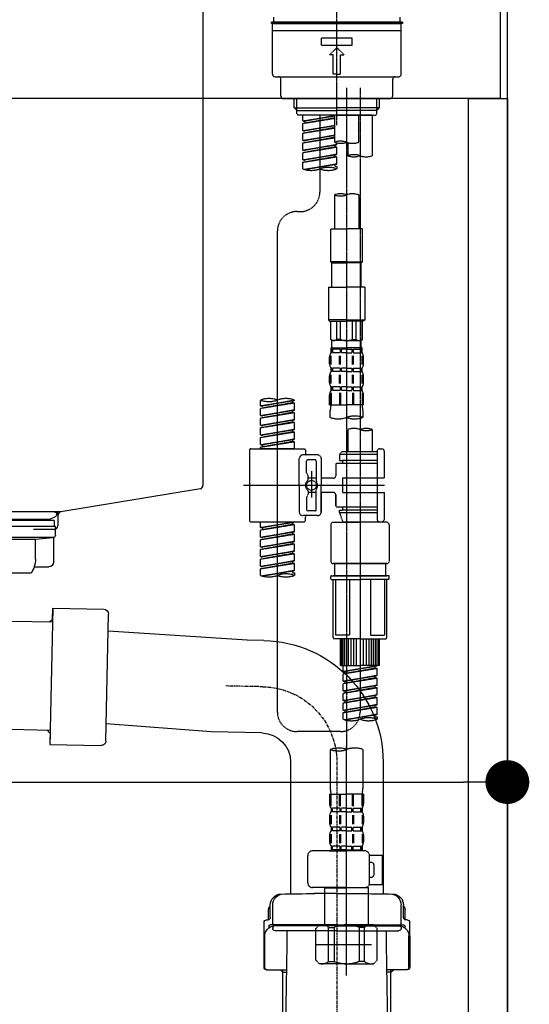
# Model space of a CAD drawing. Units: millimetres. Extents: x -109 to 26472, y -120 to 8847.
# Drawn here: x 7893 to 8102, y 2485 to 2889 of the extents above; entities that cross this region are included whole.
import ezdxf

# ---------------------------------------------------------------- set-up
doc = ezdxf.new("R2010")
doc.units = ezdxf.units.MM
for name, pattern in [('CENTER', [2, 1.25, -0.25, 0.25, -0.25]), ('CENTER2', [1.125, 0.75, -0.125, 0.125, -0.125]), ('DASHED', [0.75, 0.5, -0.25])]:
    doc.linetypes.add(name, pattern=pattern)
doc.layers.get('DEFPOINTS').update_dxf_attribs({"color": 146})
for name, color, linetype in [('111-壁仕上', 3, 'Continuous'), ('122-扉', 6, 'Continuous'), ('126-甲板', 2, 'Continuous'), ('150-機器', 8, 'Continuous'), ('166-寸法B', 11, 'Continuous')]:
    doc.layers.add(name, color=color, linetype=linetype)
doc.styles.add('KH001', font='txt')
doc.dimstyles.new('KH1xx030', dxfattribs={"dimscale": 30, "dimtxt": 2, "dimasz": 0.6, "dimexe": 0.3, "dimexo": 1.2, "dimgap": 0.5, "dimtad": 3, "dimdec": 1, "dimdsep": 46, "dimlunit": 6, "dimtxsty": 'KH001', "dimblk": 'DOT', "dimcen": 1, "dimdle": 1, "dimclrd": 256, "dimclre": 256, "dimclrt": 256, "dimadec": 0, "dimazin": 0, "dimtfac": 1, "dimtdec": 1, "dimtix": 1, "dimtmove": 2, "dimatfit": 3, "dimldrblk": 'CLOSEDBLANK', "dimfxl": 1, "dimtolj": 1, "dimtzin": 0, "dimlwd": -1, "dimlwe": -1, "dimarcsym": 0})

# ---------------------------------------------------------------- blocks, each defined once
blk = doc.blocks.new('KHB800HL-10_D')
at = {"layer": '150-機器', "linetype": 'Continuous'}
for p, q in [((217.5, -1.5), (217.5, -198.98)), ((216.56, -200.38), (159.26, -209.79)), ((159.26, -209.79), (-25.52, -209.79)), ((158, -211.27), (158, -215.5)), ((156.5, -217), (148, -217))]:
    blk.add_line(p, q, dxfattribs=at)
at = {"layer": '150-機器'}
for p in [(159.26, -209.79), (158, -211.35)]:
    blk.add_line(p, (158, -210), dxfattribs=at)
at = {"layer": '150-機器', "linetype": 'Continuous'}
for centre, start, end in [((216, -198.98), 291.8014, 0), ((159.5, -211.27), 99.3322, 180), ((156.5, -215.5), 270, 0)]:
    blk.add_arc(centre, 1.5, start, end, dxfattribs=at)
blk = doc.blocks.new('F402_D')
at = {"layer": '150-機器', "color": 161, "linetype": 'CENTER2'}
blk.add_line((0, -53.67), (0, 250.27), dxfattribs=at)
at = {"layer": '150-機器', "color": 13, "linetype": 'DASHED', "ltscale": 0.5}
for p, q in [((0, -11.33), (-26.93, -11.33)), ((-26.93, -11.33), (-26.93, -11.83)), ((0, -11.83), (-26.93, -11.83)), ((-25.93, -11.33), (-25.93, -9.33)), ((-25.93, -11.83), (25.93, -11.83)), ((26.93, -11.33), (0, -11.33)), ((26.93, -11.83), (0, -11.83)), ((25.93, -11.33), (25.93, -9.33)), ((26.93, -11.33), (26.93, -11.83)), ((-26.43, -32.77), (-26.43, -12.32)), ((-26.43, -14.82), (26.43, -14.82)), ((26.43, -32.77), (26.43, -12.32)), ((-6.23, -20.8), (-6.23, -17.81)), ((-6.23, -17.81), (6.23, -17.81)), ((6.23, -20.8), (6.23, -17.81)), ((-6.23, -20.8), (6.23, -20.8)), ((-2.99, -24.79), (0, -21.8)), ((2.99, -24.79), (0, -21.8)), ((-1.5, -24.79), (-2.99, -24.79)), ((-1.5, -32.77), (-1.5, -24.79)), ((1.5, -24.79), (2.99, -24.79)), ((1.5, -32.77), (1.5, -24.79)), ((-25.43, -33.77), (25.43, -33.77)), ((-22.94, -41.75), (-22.94, -34.76)), ((0, -32.77), (-1.5, -32.77)), ((0, -32.77), (1.5, -32.77)), ((22.94, -41.75), (22.94, -34.76)), ((-21.94, -42.74), (21.94, -42.74)), ((-17.45, -46.58), (-17.45, -42.74)), ((-16.44, -47.57), (-16.44, -42.74)), ((16.44, -47.57), (16.44, -42.74)), ((17.45, -46.58), (17.45, -42.74)), ((-17.45, -46.58), (0, -46.58)), ((-16.46, -47.57), (-17.45, -46.58)), ((-16.44, -47.59), (0, -47.59)), ((-16.41, -49.07), (-16.41, -47.57)), ((17.45, -46.58), (0, -46.58)), ((16.44, -47.59), (0, -47.59)), ((0, -49.57), (0, -48.22)), ((16.41, -49.07), (16.41, -47.57)), ((16.46, -47.57), (17.45, -46.58)), ((-15.91, -49.57), (-16.41, -49.07)), ((0, -49.57), (-15.96, -49.57)), ((14.51, -49.57), (-13.96, -49.57)), ((-13.96, -51.93), (-13.96, -49.57)), ((-13.96, -51.93), (-1, -49.84)), ((-13.96, -52.93), (-1, -50.6)), ((-13.96, -52.93), (-1, -50.84)), ((-13.96, -51.93), (-13.12, -52.04)), ((-1, -49.86), (-13.12, -52.04)), ((-13.12, -52.04), (-13.12, -52.78)), ((-6.98, -49.57), (-6.98, -57.77)), ((-6.98, -49.57), (-6.98, -81.17)), ((-1, -49.57), (-1, -60.69)), ((0, -49.57), (15.91, -49.57)), ((8.98, -60.69), (8.98, -49.57)), ((14.51, -49.57), (14.51, -66.22)), ((15.91, -49.57), (16.41, -49.07)), ((-13.96, -55.92), (-13.96, -52.93)), ((-13.96, -55.92), (-1, -53.83)), ((-13.96, -56.92), (-1, -54.59)), ((-13.96, -56.92), (-1, -54.83)), ((-13.96, -55.92), (-13.12, -56.03)), ((-1, -53.85), (-13.12, -56.03)), ((-13.96, -59.91), (-13.96, -56.92)), ((-13.96, -59.91), (-1, -57.82)), ((-13.96, -60.91), (-1, -58.58)), ((-13.96, -60.91), (-1, -58.82)), ((-13.96, -59.91), (-13.12, -60.02)), ((-1, -57.84), (-13.12, -60.02)), ((-13.96, -63.9), (-13.96, -60.91)), ((-13.96, -63.9), (0, -61.65)), ((-13.96, -64.9), (-0.85, -62.54)), ((-13.96, -64.9), (0, -62.64)), ((-13.96, -63.9), (-13.12, -64)), ((0, -61.65), (-13.12, -64)), ((-0.85, -61.8), (-0.85, -62.54)), ((-0.85, -61.8), (-0.85, -62.54)), ((-0.85, -62.54), (0, -62.64)), ((-0.85, -62.54), (0, -62.64)), ((0, -61.65), (0, -60.97)), ((0, -65.64), (0, -62.64)), ((0, -65.64), (0, -62.64)), ((4.54, -60.86), (4.54, -66.22)), ((-13.96, -67.89), (-13.96, -64.9)), ((-13.96, -67.89), (0, -65.64)), ((-13.96, -68.89), (-0.85, -66.53)), ((-13.96, -68.89), (0, -66.63)), ((-13.96, -67.89), (-13.12, -67.99)), ((0, -65.64), (-13.12, -67.99)), ((-0.85, -65.77), (-0.85, -66.53)), ((-0.85, -65.79), (-0.85, -66.53)), ((-0.85, -65.79), (-0.85, -66.53)), ((-0.85, -66.53), (0, -66.63)), ((-0.85, -66.53), (0, -66.63)), ((-0.8, -65.76), (0, -65.64)), ((0, -69.63), (0, -66.63)), ((0, -69.63), (0, -66.63)), ((-13.96, -71.62), (-13.96, -68.89)), ((-13.43, -71.79), (0, -69.63)), ((0, -69.63), (-12.87, -71.94)), ((-0.85, -69.76), (-0.85, -70.52)), ((-0.85, -69.78), (-0.85, -70.52)), ((-0.85, -69.78), (-0.85, -70.52)), ((-0.85, -70.52), (0, -70.62)), ((-0.85, -70.52), (0, -70.62)), ((-0.8, -69.75), (0, -69.63)), ((0, -70.62), (0, -71.62)), ((-1, -82.3), (-1, -96.27)), ((8.98, -82.3), (8.98, -96.27)), ((-16.41, -89.15), (-14.96, -89.15)), ((-2.49, -109.74), (-2.49, -96.27)), ((-2.49, -96.27), (3.99, -96.27)), ((10.47, -96.27), (3.99, -96.27)), ((10.47, -109.74), (10.47, -96.27)), ((-24.39, -294.77), (-24.39, -97.13)), ((3.99, -109.74), (-2.49, -109.74)), ((-2.49, -109.74), (-1.99, -110.24)), ((-1.99, -110.24), (3.99, -110.24)), ((-1.99, -120.21), (-1.99, -110.24)), ((3.99, -109.74), (10.47, -109.74)), ((9.97, -110.24), (3.99, -110.24)), ((10.47, -109.74), (9.97, -110.24)), ((9.97, -120.21), (9.97, -110.24)), ((-3.49, -120.21), (3.99, -120.21)), ((-3.49, -120.21), (-3.49, -133.67)), ((11.47, -120.21), (3.99, -120.21)), ((11.47, -120.21), (11.47, -133.67)), ((3.99, -133.67), (-3.49, -133.67)), ((-3.49, -133.67), (-2.99, -134.17)), ((-2.99, -134.17), (3.99, -134.17)), ((-2.49, -141.65), (-2.49, -134.17)), ((-2.44, -141.65), (-2.44, -134.17)), ((0.05, -141.65), (0.05, -134.17)), ((1.5, -141.65), (1.5, -134.17)), ((3.99, -133.67), (11.47, -133.67)), ((10.97, -134.17), (3.99, -134.17)), ((6.48, -141.65), (6.48, -134.17)), ((7.93, -141.65), (7.93, -134.17)), ((10.42, -141.65), (10.42, -134.17)), ((10.47, -141.65), (10.47, -134.17)), ((11.47, -133.67), (10.97, -134.17)), ((-2.44, -141.65), (-2.49, -141.65)), ((-2.49, -141.65), (-1.99, -142.15)), ((-2.49, -145.14), (3.99, -145.14)), ((-2.39, -147.14), (-2.39, -145.14)), ((-2.39, -145.14), (3.99, -145.14)), ((-1.99, -144.74), (-1.99, -142.15)), ((3.99, -142.15), (-1.99, -142.15)), ((-1.89, -145.14), (3.99, -145.14)), ((-1.89, -145.14), (3.99, -145.14)), ((1.5, -141.65), (0.05, -141.65)), ((3.99, -142.15), (9.97, -142.15)), ((10.37, -145.14), (3.99, -145.14)), ((6.48, -141.65), (7.93, -141.65)), ((10.47, -141.65), (9.97, -142.15)), ((9.97, -144.74), (9.97, -142.15)), ((10.37, -147.14), (10.37, -145.14)), ((10.42, -141.65), (10.47, -141.65)), ((-2.99, -151.68), (-2.99, -148.88)), ((-2.55, -151.99), (-2.55, -148.29)), ((-2, -145.64), (-2.39, -145.64)), ((-2, -147.14), (-2.39, -147.14)), ((-2.36, -151.99), (-2.36, -148.29)), ((-2, -145.64), (-2, -147.14)), ((1.32, -145.64), (-1.81, -145.64)), ((-1.81, -145.64), (-1.81, -147.14)), ((1.32, -147.14), (-1.81, -147.14)), ((1.09, -151.99), (1.09, -148.29)), ((1.32, -145.64), (1.32, -147.14)), ((1.55, -151.99), (1.55, -148.29)), ((3.99, -145.64), (1.78, -145.64)), ((1.78, -145.64), (1.78, -147.14)), ((3.99, -147.14), (1.78, -147.14)), ((3.99, -145.64), (6.2, -145.64)), ((3.99, -147.14), (6.2, -147.14)), ((6.2, -145.64), (6.2, -147.14)), ((6.43, -151.99), (6.43, -148.29)), ((6.66, -145.64), (9.79, -145.64)), ((6.66, -145.64), (6.66, -147.14)), ((6.66, -147.14), (9.79, -147.14)), ((6.89, -151.99), (6.89, -148.29)), ((9.79, -145.64), (9.79, -147.14)), ((9.98, -145.64), (10.37, -145.64)), ((9.98, -145.64), (9.98, -147.14)), ((9.98, -147.14), (10.37, -147.14)), ((10.34, -151.99), (10.34, -148.29)), ((10.53, -151.99), (10.53, -148.29)), ((10.97, -151.68), (10.97, -148.88)), ((-2.39, -154.92), (-2.39, -153.42)), ((-2, -153.42), (-2.39, -153.42)), ((-2, -153.42), (-2, -154.92)), ((-1.81, -153.42), (-1.81, -154.92)), ((1.32, -153.42), (-1.81, -153.42)), ((1.32, -153.42), (1.32, -154.92)), ((1.78, -153.42), (1.78, -154.92)), ((3.99, -153.42), (1.78, -153.42)), ((3.99, -153.42), (6.2, -153.42)), ((6.2, -153.42), (6.2, -154.92)), ((6.66, -153.42), (6.66, -154.92)), ((6.66, -153.42), (9.79, -153.42)), ((9.79, -153.42), (9.79, -154.92)), ((9.98, -153.42), (9.98, -154.92)), ((9.98, -153.42), (10.37, -153.42)), ((10.37, -154.92), (10.37, -153.42)), ((-2.99, -159.46), (-2.99, -156.66)), ((-2.55, -159.79), (-2.55, -156.1)), ((-2, -154.92), (-2.39, -154.92)), ((-2.36, -159.79), (-2.36, -156.1)), ((1.32, -154.92), (-1.81, -154.92)), ((1.09, -159.79), (1.09, -156.1)), ((1.55, -159.79), (1.55, -156.1)), ((3.99, -154.92), (1.78, -154.92)), ((3.99, -154.92), (6.2, -154.92)), ((6.43, -159.79), (6.43, -156.1)), ((6.66, -154.92), (9.79, -154.92)), ((6.89, -159.79), (6.89, -156.1)), ((9.98, -154.92), (10.37, -154.92)), ((10.34, -159.79), (10.34, -156.1)), ((10.53, -159.79), (10.53, -156.1)), ((10.97, -159.46), (10.97, -156.66)), ((-2.39, -162.7), (-2.39, -161.2)), ((-2, -161.2), (-2.39, -161.2)), ((-2, -161.2), (-2, -162.7)), ((-1.81, -161.2), (-1.81, -162.7)), ((1.32, -161.2), (-1.81, -161.2)), ((1.32, -161.2), (1.32, -162.7)), ((1.78, -161.2), (1.78, -162.7)), ((3.99, -161.2), (1.78, -161.2)), ((3.99, -161.2), (6.2, -161.2)), ((6.2, -161.2), (6.2, -162.7)), ((6.66, -161.2), (6.66, -162.7)), ((6.66, -161.2), (9.79, -161.2)), ((9.79, -161.2), (9.79, -162.7)), ((9.98, -161.2), (9.98, -162.7)), ((9.98, -161.2), (10.37, -161.2)), ((10.37, -162.7), (10.37, -161.2)), ((-2.99, -168.48), (-2.99, -164.44)), ((-2.55, -163.57), (-2.55, -168.48)), ((-2, -162.7), (-2.39, -162.7)), ((-2.36, -163.57), (-2.36, -168.48)), ((1.32, -162.7), (-1.81, -162.7)), ((1.09, -163.57), (1.09, -168.48)), ((1.55, -163.57), (1.55, -168.48)), ((3.99, -162.7), (1.78, -162.7)), ((3.99, -162.7), (6.2, -162.7)), ((6.43, -163.57), (6.43, -168.48)), ((6.66, -162.7), (9.79, -162.7)), ((6.89, -163.57), (6.89, -168.48)), ((9.98, -162.7), (10.37, -162.7)), ((10.34, -163.57), (10.34, -168.48)), ((10.53, -163.57), (10.53, -168.48)), ((10.97, -168.48), (10.97, -164.44)), ((-31.37, -168.94), (-31.37, -166.58)), ((-31.37, -168.94), (-17.4, -166.69)), ((-31.37, -169.94), (-18.25, -167.58)), ((-31.37, -169.94), (-17.4, -167.69)), ((-31.37, -168.94), (-30.52, -169.05)), ((-17.4, -166.69), (-30.52, -169.05)), ((-18.25, -166.84), (-18.25, -167.58)), ((-18.25, -167.58), (-17.4, -167.69)), ((-18.25, -167.58), (-17.4, -167.69)), ((-18.25, -167.58), (-17.4, -167.69)), ((-17.4, -166.69), (-17.4, -166.58)), ((-17.4, -170.68), (-17.4, -167.69)), ((-17.4, -170.68), (-17.4, -167.69)), ((-2.99, -168.48), (3.99, -168.48)), ((10.97, -168.48), (3.99, -168.48)), ((-31.37, -172.93), (-31.37, -169.94)), ((-31.37, -172.93), (-17.4, -170.68)), ((-31.37, -173.93), (-18.25, -171.57)), ((-31.37, -173.93), (-17.4, -171.68)), ((-31.37, -172.93), (-30.52, -173.04)), ((-17.4, -170.68), (-30.52, -173.04)), ((-18.25, -170.83), (-18.25, -171.57)), ((-18.25, -170.83), (-18.25, -171.57)), ((-18.25, -171.57), (-17.4, -171.68)), ((-18.25, -171.57), (-17.4, -171.68)), ((-17.4, -174.67), (-17.4, -171.68)), ((-17.4, -174.67), (-17.4, -171.68)), ((-2.69, -173.73), (-2.69, -170.91)), ((10.67, -170.91), (10.67, -173.73)), ((-31.37, -176.92), (-31.37, -173.93)), ((-31.37, -176.92), (-17.4, -174.67)), ((-31.37, -177.92), (-18.25, -175.56)), ((-31.37, -177.92), (-17.4, -175.67)), ((-31.37, -176.92), (-30.52, -177.03)), ((-31.37, -180.91), (-31.37, -177.92)), ((-17.4, -174.67), (-30.52, -177.03)), ((-18.25, -174.8), (-18.25, -175.56)), ((-18.25, -174.82), (-18.25, -175.56)), ((-18.25, -174.82), (-18.25, -175.56)), ((-18.25, -175.56), (-17.4, -175.67)), ((-18.25, -175.56), (-17.4, -175.67)), ((-18.25, -175.56), (-17.4, -175.67)), ((-18.2, -174.8), (-17.4, -174.67)), ((-17.4, -178.66), (-17.4, -175.67)), ((-17.4, -178.66), (-17.4, -175.67)), ((-31.37, -180.91), (-17.4, -178.66)), ((-31.37, -181.91), (-18.25, -179.55)), ((-31.37, -181.91), (-17.4, -179.65)), ((-31.37, -180.91), (-30.52, -181.02)), ((-31.37, -184.9), (-31.37, -181.91)), ((-17.4, -178.66), (-30.52, -181.02)), ((-18.25, -178.81), (-18.25, -179.55)), ((-18.25, -178.81), (-18.25, -179.55)), ((-18.25, -179.55), (-17.4, -179.65)), ((-18.25, -179.55), (-17.4, -179.65)), ((-17.4, -182.65), (-17.4, -179.65)), ((-17.4, -182.65), (-17.4, -179.65)), ((4.54, -178.69), (4.54, -187.88)), ((14.51, -178.69), (14.51, -187.88)), ((-31.37, -184.9), (-17.4, -182.65)), ((-31.37, -185.9), (-18.25, -183.54)), ((-31.37, -185.9), (-17.4, -183.64)), ((-31.37, -184.9), (-30.52, -185)), ((-31.37, -186.64), (-31.37, -185.9)), ((-17.4, -182.65), (-30.52, -185)), ((-30.52, -185), (-30.52, -185.75)), ((-18.25, -182.78), (-18.25, -183.54)), ((-18.25, -182.8), (-18.25, -183.54)), ((-18.25, -182.8), (-18.25, -183.54)), ((-18.25, -183.54), (-17.4, -183.64)), ((-18.25, -183.54), (-17.4, -183.64)), ((-18.2, -182.78), (-17.4, -182.65)), ((-17.4, -186.64), (-17.4, -183.64)), ((-17.4, -186.64), (-17.4, -183.64)), ((-35.85, -187.13), (-35.85, -216.06)), ((-35.36, -186.64), (-13.41, -186.64)), ((-17.4, -186.64), (-31.37, -186.64)), ((-7.93, -189.13), (-13.91, -189.13)), ((-12.92, -187.13), (-12.92, -188.63)), ((2.04, -187.88), (1.05, -188.88)), ((16.51, -188.88), (1.05, -188.88)), ((1.05, -188.88), (1.05, -191.37)), ((4.54, -187.88), (2.04, -187.88)), ((4.54, -188.68), (4.49, -188.68)), ((16.51, -187.88), (4.54, -187.88)), ((16.51, -187.63), (16.51, -187.88)), ((16.51, -187.88), (16.51, -198.6)), ((17.5, -186.64), (18.5, -186.64)), ((19.5, -198.6), (19.5, -187.63)), ((-15.41, -201.6), (-15.41, -190.63)), ((-12.42, -196.48), (-12.42, -191.62)), ((-8.93, -191.12), (-11.92, -191.12)), ((-8.43, -191.62), (-8.43, -199.92)), ((-6.43, -190.63), (-6.43, -201.6)), ((-0.45, -193.12), (-0.45, -197.66)), ((16.51, -192.62), (0.05, -192.62)), ((1.05, -191.37), (2.29, -191.37)), ((2.29, -191.37), (2.29, -192.62)), ((16.51, -191.37), (2.29, -191.37)), ((-12.35, -196.73), (-11.79, -197.7)), ((-11.72, -199.2), (-11.72, -197.95)), ((-10.42, -195.73), (-10.42, -206.68)), ((-10.42, -196.61), (-10.42, -206.58)), ((-38.3, -201.6), (19.5, -201.6)), ((-15.41, -201.6), (-15.41, -212.57)), ((-8.43, -198.65), (-11.72, -198.64)), ((-1.45, -198.65), (-6.43, -198.65)), ((-6.43, -212.57), (-6.43, -201.6)), ((2.29, -198.6), (2.29, -204.59)), ((2.29, -198.6), (19.5, -198.6)), ((16.51, -198.6), (16.51, -215.74)), ((-12.35, -206.47), (-11.79, -205.49)), ((-11.72, -204), (-11.72, -205.24)), ((-8.43, -204.55), (-11.72, -204.55)), ((-8.43, -211.57), (-8.43, -203.27)), ((-1.45, -204.54), (-6.43, -204.54)), ((-6.43, -204.54), (-6.43, -212.57)), ((-0.45, -205.54), (-0.45, -210.07)), ((-0.45, -210.07), (-0.45, -205.54)), ((2.29, -204.59), (19.5, -204.59)), ((16.76, -204.59), (19.5, -204.59)), ((19.5, -215.56), (19.5, -204.59)), ((-12.42, -206.72), (-12.42, -211.57)), ((-7.93, -214.06), (-13.91, -214.06)), ((-7.93, -214.06), (-12.42, -214.06)), ((-8.93, -212.07), (-11.92, -212.07)), ((16.51, -210.57), (0.05, -210.57)), ((1.05, -211.82), (2.29, -211.82)), ((1.05, -212.82), (1.05, -211.82)), ((1.05, -212.82), (16.51, -212.82)), ((1.05, -212.82), (2.54, -216.81)), ((2.29, -210.57), (2.29, -211.82)), ((16.51, -211.82), (2.29, -211.82)), ((9.53, -212.87), (9.53, -294.77)), ((-35.36, -216.56), (-13.41, -216.56)), ((-31.37, -218.92), (-31.37, -216.56)), ((-31.37, -218.92), (-17.4, -216.67)), ((-31.37, -219.92), (-18.25, -217.56)), ((-31.37, -219.92), (-17.4, -217.66)), ((-17.4, -216.67), (-30.52, -219.02)), ((-18.25, -216.82), (-18.25, -217.56)), ((-18.25, -217.56), (-17.4, -217.66)), ((-18.25, -217.56), (-17.4, -217.66)), ((-18.25, -217.56), (-17.4, -217.66)), ((-17.4, -220.66), (-17.4, -217.66)), ((-17.4, -220.66), (-17.4, -217.66)), ((-12.92, -216.06), (-12.92, -214.56)), ((-2.44, -217.8), (-2.44, -232.76)), ((-1.45, -216.81), (9.53, -216.81)), ((16.51, -216.81), (2.54, -216.81)), ((20.5, -216.81), (9.53, -216.81)), ((16.74, -216.2), (16.51, -216.81)), ((17.5, -216.56), (18.5, -216.56)), ((21.49, -217.8), (21.49, -232.76)), ((-31.37, -218.92), (-30.52, -219.02)), ((-31.37, -222.91), (-31.37, -219.92)), ((-31.37, -222.91), (-17.4, -220.66)), ((-31.37, -223.91), (-18.25, -221.55)), ((-31.37, -223.91), (-17.4, -221.65)), ((-30.52, -219.02), (-30.52, -219.77)), ((-17.4, -220.66), (-30.52, -223.01)), ((-18.25, -220.81), (-18.25, -221.55)), ((-18.25, -220.81), (-18.25, -221.55)), ((-18.25, -221.55), (-17.4, -221.65)), ((-18.25, -221.55), (-17.4, -221.65)), ((-17.4, -224.65), (-17.4, -221.65)), ((-17.4, -224.65), (-17.4, -221.65)), ((-31.37, -222.91), (-30.52, -223.01)), ((-31.37, -226.9), (-31.37, -223.91)), ((-31.37, -226.9), (-17.4, -224.65)), ((-31.37, -227.9), (-18.25, -225.54)), ((-31.37, -227.9), (-17.4, -225.64)), ((-17.4, -224.65), (-30.52, -227)), ((-18.25, -224.78), (-18.25, -225.54)), ((-18.25, -224.8), (-18.25, -225.54)), ((-18.25, -224.8), (-18.25, -225.54)), ((-18.25, -225.54), (-17.4, -225.64)), ((-18.25, -225.54), (-17.4, -225.64)), ((-18.25, -225.54), (-17.4, -225.64)), ((-18.2, -224.77), (-17.4, -224.65)), ((-17.4, -228.64), (-17.4, -225.64)), ((-17.4, -228.64), (-17.4, -225.64)), ((-31.37, -226.9), (-30.52, -227)), ((-31.37, -230.89), (-31.37, -227.9)), ((-31.37, -230.89), (-17.4, -228.64)), ((-31.37, -231.88), (-18.25, -229.53)), ((-31.37, -231.88), (-17.4, -229.63)), ((-17.4, -228.64), (-30.52, -230.99)), ((-18.25, -228.79), (-18.25, -229.53)), ((-18.25, -228.79), (-18.25, -229.53)), ((-18.25, -229.53), (-17.4, -229.63)), ((-18.25, -229.53), (-17.4, -229.63)), ((-17.4, -232.62), (-17.4, -229.63)), ((-17.4, -232.62), (-17.4, -229.63)), ((-31.37, -230.89), (-30.52, -230.99)), ((-31.37, -234.88), (-31.37, -231.88)), ((-31.37, -234.88), (-17.4, -232.62)), ((-31.37, -235.87), (-18.25, -233.52)), ((-31.37, -235.87), (-17.4, -233.62)), ((-17.4, -232.62), (-30.52, -234.98)), ((-18.25, -232.76), (-18.25, -233.52)), ((-18.25, -232.78), (-18.25, -233.52)), ((-18.25, -232.78), (-18.25, -233.52)), ((-18.25, -233.52), (-17.4, -233.62)), ((-18.25, -233.52), (-17.4, -233.62)), ((-18.2, -232.75), (-17.4, -232.62)), ((-17.4, -236.61), (-17.4, -233.62)), ((-17.4, -236.61), (-17.4, -233.62)), ((-1.45, -233.76), (9.53, -233.76)), ((9.53, -233.76), (-1.45, -233.76)), ((-0.95, -233.76), (-0.95, -238.75)), ((9.53, -233.75), (-0.27, -233.75)), ((9.53, -233.75), (19.33, -233.75)), ((20.5, -233.76), (9.53, -233.76)), ((9.53, -233.76), (20.5, -233.76)), ((20, -233.76), (20, -238.75)), ((-31.37, -234.88), (-30.52, -234.98)), ((-31.37, -238.61), (-31.37, -235.87)), ((-30.84, -238.78), (-17.4, -236.61)), ((-17.4, -236.61), (-30.28, -238.93)), ((-18.25, -236.75), (-18.25, -237.51)), ((-18.25, -236.77), (-18.25, -237.51)), ((-18.25, -236.77), (-18.25, -237.51)), ((-18.25, -237.51), (-17.4, -237.61)), ((-18.25, -237.51), (-17.4, -237.61)), ((-18.2, -236.74), (-17.4, -236.61)), ((-17.4, -237.61), (-17.4, -238.61)), ((-2.44, -240.04), (-2.44, -238.95)), ((-2.24, -238.75), (-1.45, -238.75)), ((-2.24, -240.24), (9.53, -240.24)), ((-1.45, -238.75), (9.53, -238.75)), ((-0.95, -238.75), (-1.45, -238.75)), ((9.53, -238.75), (-1.45, -238.75)), ((-0.95, -238.75), (-1.45, -238.75)), ((-1.45, -264.18), (-1.45, -240.24)), ((-0.58, -240.24), (-0.58, -263.18)), ((5.26, -240.24), (5.26, -263.18)), ((20.5, -238.75), (9.53, -238.75)), ((9.53, -238.75), (20.5, -238.75)), ((21.29, -240.24), (9.53, -240.24)), ((13.79, -240.24), (13.79, -263.18)), ((19.63, -240.24), (19.63, -263.18)), ((20, -238.75), (20.5, -238.75)), ((20, -238.75), (20.5, -238.75)), ((21.29, -238.75), (20.5, -238.75)), ((20.5, -264.18), (20.5, -240.24)), ((21.49, -240.04), (21.49, -238.95)), ((9.53, -264.68), (-0.95, -264.68)), ((5.26, -263.18), (-0.58, -263.18)), ((1.55, -275.65), (1.55, -264.68)), ((1.85, -275.65), (1.85, -264.68)), ((2.44, -275.65), (2.44, -264.68)), ((3.14, -275.65), (3.14, -264.68)), ((3.94, -275.65), (3.94, -264.68)), ((4.84, -275.65), (4.84, -264.68)), ((5.83, -275.65), (5.83, -264.68)), ((6.93, -275.65), (6.93, -264.68)), ((8.13, -275.65), (8.13, -264.68)), ((9.53, -264.68), (20, -264.68)), ((10.92, -275.65), (10.92, -264.68)), ((12.12, -275.65), (12.12, -264.68)), ((13.22, -275.65), (13.22, -264.68)), ((13.79, -263.18), (19.63, -263.18)), ((14.21, -275.65), (14.21, -264.68)), ((15.11, -275.65), (15.11, -264.68)), ((15.91, -275.65), (15.91, -264.68)), ((16.61, -275.65), (16.61, -264.68)), ((17.2, -275.65), (17.2, -264.68)), ((17.5, -275.65), (17.5, -264.68)), ((1.55, -275.65), (9.53, -275.65)), ((2.54, -278.01), (2.54, -275.65)), ((2.54, -278.01), (16.51, -275.76)), ((2.54, -279.01), (15.66, -276.65)), ((2.54, -279.01), (16.51, -276.76)), ((2.54, -278.01), (3.39, -278.12)), ((2.54, -282), (2.54, -279.01)), ((16.51, -275.76), (3.39, -278.12)), ((3.39, -278.86), (3.39, -278.12)), ((17.5, -275.65), (9.53, -275.65)), ((15.66, -275.91), (15.66, -276.65)), ((15.66, -276.65), (16.51, -276.76)), ((15.66, -276.65), (16.51, -276.76)), ((15.66, -276.65), (16.51, -276.76)), ((16.51, -279.75), (16.51, -276.76)), ((16.51, -279.75), (16.51, -276.76)), ((2.54, -282), (16.51, -279.75)), ((2.54, -283), (15.66, -280.64)), ((2.54, -283), (16.51, -280.75)), ((2.54, -282), (3.39, -282.11)), ((2.54, -285.99), (2.54, -283)), ((16.51, -279.75), (3.39, -282.11)), ((3.39, -282.85), (3.39, -282.11)), ((15.66, -279.9), (15.66, -280.64)), ((15.66, -279.9), (15.66, -280.64)), ((15.66, -280.64), (16.51, -280.75)), ((15.66, -280.64), (16.51, -280.75)), ((16.51, -283.74), (16.51, -280.75)), ((16.51, -283.74), (16.51, -280.75)), ((2.54, -285.99), (16.51, -283.74)), ((2.54, -286.99), (15.66, -284.63)), ((2.54, -286.99), (16.51, -284.74)), ((2.54, -285.99), (3.39, -286.1)), ((2.54, -289.98), (2.54, -286.99)), ((16.51, -283.74), (3.39, -286.1)), ((3.39, -286.84), (3.39, -286.1)), ((15.66, -283.88), (15.66, -284.63)), ((15.66, -283.89), (15.66, -284.63)), ((15.66, -283.89), (15.66, -284.63)), ((15.66, -284.63), (16.51, -284.74)), ((15.66, -284.63), (16.51, -284.74)), ((15.66, -284.63), (16.51, -284.74)), ((15.71, -283.87), (16.51, -283.74)), ((16.51, -287.73), (16.51, -284.74)), ((16.51, -287.73), (16.51, -284.74)), ((2.54, -289.98), (16.51, -287.73)), ((2.54, -290.98), (15.66, -288.62)), ((2.54, -290.98), (16.51, -288.73)), ((2.54, -289.98), (3.39, -290.09)), ((2.54, -293.97), (2.54, -290.98)), ((16.51, -287.73), (3.39, -290.09)), ((3.39, -290.83), (3.39, -290.09)), ((15.66, -287.88), (15.66, -288.62)), ((15.66, -287.88), (15.66, -288.62)), ((15.66, -288.62), (16.51, -288.73)), ((15.66, -288.62), (16.51, -288.73)), ((16.51, -291.72), (16.51, -288.73)), ((16.51, -291.72), (16.51, -288.73)), ((2.54, -293.97), (16.51, -291.72)), ((2.54, -294.97), (15.66, -292.61)), ((2.54, -294.97), (16.51, -292.72)), ((2.54, -293.97), (3.39, -294.08)), ((2.54, -297.7), (2.54, -294.97)), ((16.51, -291.72), (3.39, -294.08)), ((3.39, -294.81), (3.39, -294.08)), ((15.66, -291.85), (15.66, -292.61)), ((15.66, -291.87), (15.66, -292.61)), ((15.66, -291.87), (15.66, -292.61)), ((15.66, -292.61), (16.51, -292.72)), ((15.66, -292.61), (16.51, -292.72)), ((15.71, -291.85), (16.51, -291.72)), ((16.51, -295.71), (16.51, -292.72)), ((16.51, -295.71), (16.51, -292.72)), ((3.07, -297.87), (16.51, -295.71)), ((16.51, -295.71), (3.63, -298.02)), ((15.66, -295.84), (15.66, -296.6)), ((15.66, -295.86), (15.66, -296.6)), ((15.66, -295.86), (15.66, -296.6)), ((15.66, -296.6), (16.51, -296.7)), ((15.66, -296.6), (16.51, -296.7)), ((15.71, -295.84), (16.51, -295.71)), ((16.51, -296.7), (16.51, -297.7)), ((1.55, -302.75), (-16.41, -302.75)), ((-2.69, -310.13), (-2.69, -326.01)), ((3.99, -402.9), (3.99, -308.59)), ((10.67, -310.13), (10.67, -326.01)), ((-2.99, -328.44), (-2.99, -332.48)), ((-2.99, -328.44), (3.99, -328.44)), ((-2.55, -333.35), (-2.55, -328.44)), ((-2.36, -333.35), (-2.36, -328.44)), ((1.09, -333.35), (1.09, -328.44)), ((1.55, -333.35), (1.55, -328.44)), ((10.97, -328.44), (3.99, -328.44)), ((6.43, -333.35), (6.43, -328.44)), ((6.89, -333.35), (6.89, -328.44)), ((10.34, -333.35), (10.34, -328.44)), ((10.53, -333.35), (10.53, -328.44)), ((10.97, -328.44), (10.97, -332.48)), ((-2.39, -334.22), (-2.39, -335.72)), ((-2, -334.22), (-2.39, -334.22)), ((-2, -335.72), (-2, -334.22)), ((-1.81, -335.72), (-1.81, -334.22)), ((1.32, -334.22), (-1.81, -334.22)), ((1.32, -335.72), (1.32, -334.22)), ((1.78, -335.72), (1.78, -334.22)), ((3.99, -334.22), (1.78, -334.22)), ((3.99, -334.22), (6.2, -334.22)), ((6.2, -335.72), (6.2, -334.22)), ((6.66, -335.72), (6.66, -334.22)), ((6.66, -334.22), (9.79, -334.22)), ((9.79, -335.72), (9.79, -334.22)), ((9.98, -335.72), (9.98, -334.22)), ((9.98, -334.22), (10.37, -334.22)), ((10.37, -334.22), (10.37, -335.72)), ((-2.99, -337.46), (-2.99, -340.26)), ((-2.55, -337.12), (-2.55, -340.82)), ((-2, -335.72), (-2.39, -335.72)), ((-2.36, -337.12), (-2.36, -340.82)), ((1.32, -335.72), (-1.81, -335.72)), ((1.09, -337.12), (1.09, -340.82)), ((1.55, -337.12), (1.55, -340.82)), ((3.99, -335.72), (1.78, -335.72)), ((3.99, -335.72), (6.2, -335.72)), ((6.43, -337.12), (6.43, -340.82)), ((6.66, -335.72), (9.79, -335.72)), ((6.89, -337.12), (6.89, -340.82)), ((9.98, -335.72), (10.37, -335.72)), ((10.34, -337.12), (10.34, -340.82)), ((10.53, -337.12), (10.53, -340.82)), ((10.97, -337.46), (10.97, -340.26)), ((-2.39, -342), (-2.39, -343.5)), ((-2, -342), (-2.39, -342)), ((-2, -343.5), (-2.39, -343.5)), ((-2, -343.5), (-2, -342)), ((-1.81, -343.5), (-1.81, -342)), ((1.32, -342), (-1.81, -342)), ((1.32, -343.5), (-1.81, -343.5)), ((1.32, -343.5), (1.32, -342)), ((1.78, -343.5), (1.78, -342)), ((3.99, -342), (1.78, -342)), ((3.99, -343.5), (1.78, -343.5)), ((3.99, -342), (6.2, -342)), ((3.99, -343.5), (6.2, -343.5)), ((6.2, -343.5), (6.2, -342)), ((6.66, -343.5), (6.66, -342)), ((6.66, -342), (9.79, -342)), ((6.66, -343.5), (9.79, -343.5)), ((9.79, -343.5), (9.79, -342)), ((9.98, -343.5), (9.98, -342)), ((9.98, -342), (10.37, -342)), ((9.98, -343.5), (10.37, -343.5)), ((10.37, -342), (10.37, -343.5)), ((-2.99, -345.24), (-2.99, -348.03)), ((-2.55, -344.93), (-2.55, -348.63)), ((-2.36, -344.93), (-2.36, -348.63)), ((1.09, -344.93), (1.09, -348.63)), ((1.55, -344.93), (1.55, -348.63)), ((6.43, -344.93), (6.43, -348.63)), ((6.89, -344.93), (6.89, -348.63)), ((10.34, -344.93), (10.34, -348.63)), ((10.53, -344.93), (10.53, -348.63)), ((10.97, -345.24), (10.97, -348.03)), ((11.47, -351.78), (-9.97, -351.78)), ((-3.09, -351.78), (3.99, -351.78)), ((-2, -349.78), (-2.39, -349.78)), ((-2.39, -349.78), (-2.39, -351.78)), ((-2, -351.28), (-2.39, -351.28)), ((-2, -351.28), (-2, -349.78)), ((1.32, -349.78), (-1.81, -349.78)), ((-1.81, -351.28), (-1.81, -349.78)), ((1.32, -351.28), (-1.81, -351.28)), ((1.32, -351.28), (1.32, -349.78)), ((3.99, -349.78), (1.78, -349.78)), ((1.78, -351.28), (1.78, -349.78)), ((3.99, -351.28), (1.78, -351.28)), ((3.99, -349.78), (6.2, -349.78)), ((3.99, -351.28), (6.2, -351.28)), ((6.2, -351.28), (6.2, -349.78)), ((6.66, -349.78), (9.79, -349.78)), ((6.66, -351.28), (6.66, -349.78)), ((6.66, -351.28), (9.79, -351.28)), ((9.79, -351.28), (9.79, -349.78)), ((9.98, -349.78), (10.37, -349.78)), ((9.98, -351.28), (9.98, -349.78)), ((9.98, -351.28), (10.37, -351.28)), ((10.37, -349.78), (10.37, -351.78)), ((-11.97, -364.84), (-11.97, -353.77)), ((13.45, -353.57), (18.75, -353.57)), ((13.46, -364.84), (13.46, -353.77)), ((18.75, -365.54), (18.75, -353.57)), ((14.26, -356.56), (13.46, -356.56)), ((15.26, -361.55), (15.26, -357.56)), ((13.46, -362.55), (14.26, -362.55)), ((3.99, -366.84), (-9.97, -366.84)), ((-4.89, -366.84), (-4.99, -366.93)), ((-4.99, -366.93), (3.99, -366.93)), ((-4.99, -382.19), (-4.99, -366.93)), ((3.99, -366.84), (11.47, -366.84)), ((12.97, -366.93), (3.99, -366.93)), ((12.87, -366.84), (12.97, -366.93)), ((12.97, -382.19), (12.97, -366.93)), ((13.34, -365.54), (18.75, -365.54)), ((-8.58, -383.69), (-7.08, -382.19)), ((-8.58, -396.66), (-8.58, -383.69)), ((-7.08, -382.19), (3.99, -382.19)), ((-5.94, -382.19), (3.99, -382.19)), ((-3.38, -383.19), (-1.14, -383.19)), ((-3.38, -397.15), (-3.38, -383.19)), ((-1.14, -383.19), (-1.14, -397.15)), ((13.92, -382.19), (3.99, -382.19)), ((15.06, -382.19), (3.99, -382.19)), ((11.35, -383.19), (9.12, -383.19)), ((9.12, -383.19), (9.12, -397.15)), ((11.35, -397.15), (11.35, -383.19)), ((16.56, -383.69), (15.06, -382.19)), ((16.56, -396.66), (16.56, -383.69)), ((3.99, -388.18), (4.03, -388.18)), ((-8.58, -390.17), (14.21, -390.17)), ((-8.58, -396.66), (-7.08, -398.15)), ((3.99, -398.15), (-7.08, -398.15)), ((-3.38, -397.15), (-1.14, -397.15)), ((3.99, -398.15), (15.06, -398.15)), ((11.35, -397.15), (9.12, -397.15)), ((16.56, -396.66), (15.06, -398.15))]:
    blk.add_line(p, q, dxfattribs=at)
at = {"layer": '150-機器', "color": 13, "linetype": 'CENTER2'}
for p, q in [((3.99, -38.38), (3.99, -310.13)), ((9.52, -38.29), (9.52, -239.41))]:
    blk.add_line(p, q, dxfattribs=at)
at = {"layer": '150-機器', "color": 13, "linetype": 'DASHED', "ltscale": 0.5}
blk.add_circle((-10.42, -201.6), 1.99, dxfattribs=at)
for centre, radius, start, end in [((-25.93, -12.32), 0.499, 90, 180), ((25.93, -12.32), 0.499, 0, 90), ((-25.43, -32.77), 0.997, 180, 270), ((-23.94, -34.76), 0.997, 0, 90), ((23.94, -34.76), 0.997, 90, 180), ((25.43, -32.77), 0.997, 270, 0), ((-21.94, -41.75), 0.997, 180, 270), ((21.94, -41.75), 0.997, 270, 0), ((1.5, -67.74), 7.48, 70.5288, 109.4712), ((1.5, -53.64), 7.48, 250.5288, 289.4712), ((6.48, -53.64), 7.48, 250.5288, 289.4712), ((7.03, -73.27), 7.48, 70.5288, 109.4712), ((7.03, -59.17), 7.48, 250.5288, 289.4712), ((12.02, -59.17), 7.48, 250.5288, 289.4712), ((-10.47, -61.75), 10.47, 250.5288, 289.4712), ((-3.49, -81.49), 10.47, 70.5288, 109.4712), ((-3.49, -61.75), 10.47, 250.5288, 289.4712), ((-14.96, -81.17), 7.98, 270, 0), ((1.5, -89.35), 7.48, 70.5288, 109.4712), ((1.5, -75.25), 7.48, 250.5288, 289.4712), ((6.48, -89.35), 7.48, 70.5288, 109.4712), ((-16.41, -97.13), 7.98, 90, 180), ((-1.19, -140.34), 1.81, 226.3972, 313.6028), ((-1.6, -144.74), 0.399, 180, 270), ((3.99, -135.67), 6.48, 247.3801, 270), ((3.99, -135.67), 6.48, 270, 292.6199), ((9.17, -140.34), 1.81, 226.3972, 313.6028), ((9.57, -144.74), 0.399, 270, 0), ((-0.15, -148.88), 2.84, 142.1507, 180), ((8.13, -148.88), 2.84, 0, 37.8493), ((-0.15, -151.68), 2.84, 180, 217.8493), ((8.13, -151.68), 2.84, 322.1507, 0), ((-0.15, -156.66), 2.84, 142.1507, 180), ((8.13, -156.66), 2.84, 0, 37.8493), ((-0.15, -159.46), 2.84, 180, 217.8493), ((8.13, -159.46), 2.84, 322.1507, 0), ((-0.15, -164.44), 2.84, 142.1507, 180), ((8.13, -164.44), 2.84, 0, 37.8493), ((-27.88, -176.45), 10.47, 70.5288, 109.4712), ((-27.88, -156.71), 10.47, 250.5288, 289.4712), ((-20.89, -176.45), 10.47, 70.5288, 109.4712), ((7.28, -170.91), 9.97, 165.9301, 180), ((0.7, -170.91), 9.97, 0, 14.0699), ((0.65, -164.28), 10.02, 250.5288, 289.4712), ((7.33, -183.18), 10.02, 70.5288, 109.4712), ((7.33, -164.28), 10.02, 250.5288, 289.4712), ((7.03, -185.74), 7.48, 70.5288, 109.4712), ((12.02, -185.74), 7.48, 70.5288, 109.4712), ((12.02, -171.63), 7.48, 250.5288, 289.4712), ((-35.36, -187.13), 0.499, 90, 180), ((-13.91, -190.63), 1.5, 90, 180), ((-13.41, -187.13), 0.499, 0, 90), ((-12.42, -188.63), 0.499, 180, 270), ((-7.93, -190.63), 1.5, 0, 90), ((17.5, -187.63), 0.997, 90, 180), ((18.5, -187.63), 0.997, 0, 90), ((-11.92, -191.62), 0.499, 90, 180), ((-8.93, -191.62), 0.499, 0, 90), ((0.05, -193.12), 0.499, 90, 180), ((-11.92, -196.48), 0.499, 180, 210), ((-12.22, -197.95), 0.499, 0, 30), ((-1.45, -197.66), 0.997, 270, 0), ((-10.5, -201.55), 2.41, 126.0657, 181.0877), ((-10.5, -201.64), 2.41, 178.9123, 233.9343), ((-12.22, -199.2), 0.499, 306.0657, 0), ((-7.93, -199.92), 0.499, 180, 214.0506), ((-10.34, -201.55), 2.41, 358.9123, 34.0506), ((-10.34, -201.64), 2.41, 325.9494, 1.0877), ((-12.22, -204), 0.499, 0, 53.9343), ((-12.22, -205.24), 0.499, 330, 0), ((-7.93, -203.27), 0.499, 145.9494, 180), ((-1.45, -205.54), 0.997, 0, 90), ((-11.92, -206.72), 0.499, 150, 180), ((0.05, -210.07), 0.499, 180, 270), ((0.05, -210.07), 0.499, 180, 270), ((-13.91, -212.57), 1.5, 180, 270), ((-12.42, -214.56), 0.499, 90, 180), ((-11.92, -211.57), 0.499, 180, 270), ((-8.93, -211.57), 0.499, 270, 0), ((-7.93, -212.57), 1.5, 270, 0), ((-7.93, -212.57), 1.5, 270, 0), ((-35.36, -216.06), 0.499, 180, 270), ((-13.41, -216.06), 0.499, 270, 0), ((-1.45, -217.8), 0.997, 90, 180), ((17.5, -215.56), 0.997, 180.0133, 270), ((18.5, -215.56), 0.997, 270, 0), ((20.5, -217.8), 0.997, 0, 90), ((-1.45, -232.76), 0.997, 180, 270), ((20.5, -232.76), 0.997, 270, 0), ((-27.88, -228.74), 10.47, 250.5288, 289.4712), ((-20.89, -248.48), 10.47, 70.5288, 109.4712), ((-20.89, -228.74), 10.47, 250.5288, 289.4712), ((-2.24, -238.95), 0.199, 90, 180), ((-2.24, -240.04), 0.199, 180, 270), ((21.29, -238.95), 0.199, 0, 90), ((21.29, -240.04), 0.199, 270, 0), ((-0.95, -264.18), 0.499, 180, 270), ((20, -264.18), 0.499, 270, 0), ((-16.41, -294.77), 7.98, 180, 270), ((1.55, -294.77), 7.98, 270, 0), ((6.03, -287.83), 10.47, 250.5288, 289.4712), ((13.02, -307.57), 10.47, 70.5288, 109.4712), ((13.02, -287.83), 10.47, 250.5288, 289.4712), ((0.65, -319.58), 10.02, 70.5288, 109.4712), ((0.65, -300.68), 10.02, 250.5288, 289.4712), ((7.33, -319.58), 10.02, 70.5288, 109.4712), ((7.28, -326.01), 9.97, 180, 194.0699), ((0.7, -326.01), 9.97, 345.9301, 0), ((-0.15, -332.48), 2.84, 180, 217.8493), ((8.13, -332.48), 2.84, 322.1507, 0), ((-0.15, -337.46), 2.84, 142.1507, 180), ((8.13, -337.46), 2.84, 0, 37.8493), ((-0.15, -340.26), 2.84, 180, 217.8493), ((-0.15, -345.24), 2.84, 142.1507, 180), ((8.13, -340.26), 2.84, 322.1507, 0), ((8.13, -345.24), 2.84, 0, 37.8493), ((-9.97, -353.77), 1.99, 90, 180), ((-0.15, -348.03), 2.84, 180, 217.8493), ((8.13, -348.03), 2.84, 322.1507, 0), ((11.47, -353.77), 1.99, 0, 90), ((14.26, -357.56), 0.997, 0, 90), ((14.26, -361.55), 0.997, 270, 0), ((-9.97, -364.84), 1.99, 180.001, 270), ((11.47, -364.84), 1.99, 270, 359.999), ((-5.98, -386.08), 3.89, 48.036, 110.221), ((3.96, -396.08), 13.89, 89.864, 111.555), ((4.02, -396.08), 13.89, 68.445, 90.136), ((13.95, -386.08), 3.89, 69.779, 131.964), ((-5.98, -394.26), 3.89, 249.779, 311.964), ((3.99, -384.43), 13.72, 248.018, 270), ((3.99, -384.43), 13.72, 270, 291.982), ((13.95, -394.26), 3.89, 228.036, 290.221)]:
    blk.add_arc(centre, radius, start, end, dxfattribs=at)
blk = doc.blocks.new('_Dot')
at = {"color": 0, "linetype": 'ByBlock', "lineweight": -2}
blk.add_line((-0.5, 0), (-1, 0), dxfattribs=at)
at = {"color": 0, "linetype": 'ByBlock', "const_width": 0.5}
blk.add_lwpolyline([(-0.25, 0, 1), (0.25, 0, 1)], format="xyb", close=True, dxfattribs=at)
blk = doc.blocks.new('*D13797')
at = {"layer": '166-寸法B', "transparency": 16777216}
for p, q in [((7452.94, 2784.74), (7452.94, 2566.93)), ((8092.94, 2784.74), (8092.94, 2566.93)), ((7470.94, 2575.93), (8074.94, 2575.93))]:
    blk.add_line(p, q, dxfattribs=at)
at = {"layer": 'DEFPOINTS', "color": 0, "transparency": 16777216}
for p in [(7452.94, 2820.74), (8092.94, 2820.74), (8092.94, 2575.93)]:
    blk.add_point(p, dxfattribs=at)
at = {"layer": '166-寸法B', "transparency": 16777216, "xscale": 18, "yscale": 18, "zscale": 18, "rotation": 180}
blk.add_blockref('_Dot', (7452.94, 2575.93), dxfattribs=at)
at = {"layer": '166-寸法B', "transparency": 16777216, "xscale": 18, "yscale": 18, "zscale": 18}
blk.add_blockref('_Dot', (8092.94, 2575.93), dxfattribs=at)
at = {"layer": '166-寸法B', "transparency": 16777216, "insert": (7663.76, 2620.93), "char_height": 60, "attachment_point": 5, "style": 'KH001'}
blk.add_mtext('\\A1;640', dxfattribs=at)
blk = doc.blocks.new('_ClosedBlank')
at = {"color": 0, "linetype": 'ByBlock', "lineweight": -2}
for p, q in [((-1, 0.167), (0, 0)), ((-1, 0.167), (-1, -0.167)), ((0, 0), (-1, -0.167))]:
    blk.add_line(p, q, dxfattribs=at)
blk = doc.blocks.new('排水ﾄﾗｯﾌﾟ2')
at = {"layer": '150-機器'}
for p, q in [((6865.7, 10972.64), (6863.38, 10973.75)), ((6863.81, 10975.65), (6952.81, 10975.65)), ((6863.31, 10966.05), (6863.31, 10969.55)), ((6863.31, 10969.55), (7042.31, 10969.55)), ((6863.81, 10972.05), (6863.81, 10969.55)), ((6863.81, 10972.05), (7041.81, 10972.05)), ((7039.92, 10972.64), (6865.7, 10972.64)), ((6864.06, 10955.05), (6864.06, 10965.05)), ((6871.56, 10964.41), (6864.27, 10965.05)), ((6864.27, 10965.05), (7041.36, 10965.05)), ((6871.56, 10956.2), (6871.56, 10964.41)), ((6949.41, 10964.41), (6871.56, 10964.41)), ((6872.07, 10953.05), (6866.06, 10953.05)), ((6952.81, 10950.55), (6873.31, 10950.55)), ((6842.63, 10881.6), (6841.57, 10933.59)), ((6864.43, 10936.06), (6843.53, 10935.63)), ((6864.52, 10931.59), (6864.43, 10936.06)), ((6864.43, 10936.06), (6865.57, 10880.07)), ((6865.88, 10930.29), (6864.52, 10931.59)), ((6864.55, 10930.26), (6881.07, 10930.59)), ((6784.6, 10922.93), (6841.72, 10926.59)), ((6777.79, 10922.79), (6784.6, 10922.93)), ((6799.39, 10885.22), (6842.49, 10888.6)), ((6778.57, 10884.8), (6799.39, 10885.22)), ((6865.45, 10885.87), (6895.87, 10886.49)), ((6866.78, 10885.89), (6865.48, 10884.54)), ((6865.48, 10884.54), (6865.57, 10880.07)), ((6865.57, 10880.07), (6844.67, 10879.64)), ((6728.81, 10874.09), (6728.81, 10818.72)), ((6728.81, 10872.8), (6728.81, 10818.72)), ((6766.81, 10872.8), (6766.81, 10818.72)), ((6747.81, 10818.81), (6738.46, 10818.81)), ((6747.81, 10818.81), (6757.16, 10818.81)), ((6719.81, 10808.07), (6719.81, 10812.3)), ((6720.46, 10809.01), (6720.46, 10814.14)), ((6720.46, 10809.01), (6720.46, 10814.13)), ((6721.46, 10806.51), (6721.46, 10814.16)), ((6774.16, 10806.51), (6774.16, 10814.16)), ((6775.16, 10809.01), (6775.16, 10814.14)), ((6775.16, 10809.01), (6775.16, 10814.13)), ((6775.81, 10808.07), (6775.81, 10812.3)), ((6718.91, 10808.01), (6719.46, 10808.01)), ((6776.71, 10808.01), (6776.16, 10808.01)), ((6717.91, 10788.51), (6717.91, 10807.01)), ((6719.91, 10805.51), (6719.91, 10804.76)), ((6747.81, 10806.01), (6720.41, 10806.01)), ((6721.46, 10805.01), (6721.46, 10804.51)), ((6747.81, 10805.51), (6721.91, 10805.51)), ((6747.81, 10803.51), (6722.46, 10803.51)), ((6726.31, 10805.51), (6726.31, 10806.01)), ((6727.41, 10798.11), (6727.41, 10803.51)), ((6747.81, 10806.01), (6775.21, 10806.01)), ((6747.81, 10805.51), (6773.71, 10805.51)), ((6747.81, 10803.51), (6773.16, 10803.51)), ((6768.21, 10798.11), (6768.21, 10803.51)), ((6769.31, 10805.51), (6769.31, 10806.01)), ((6774.16, 10805.01), (6774.16, 10804.51)), ((6775.71, 10805.51), (6775.71, 10804.76)), ((6777.71, 10788.51), (6777.71, 10807.01)), ((6717.91, 10801.51), (6717.91, 10788.51)), ((6718.23, 10788.51), (6718.23, 10801.51)), ((6777.39, 10788.51), (6777.39, 10801.51)), ((6777.71, 10801.51), (6777.71, 10788.51)), ((6726.5, 10743.27), (6727.41, 10798.11)), ((6769.13, 10743.27), (6768.21, 10798.11)), ((6718.91, 10787.51), (6727.24, 10787.51)), ((6725.61, 10786.51), (6724.61, 10787.51)), ((6725.61, 10753.19), (6725.61, 10787.51)), ((6776.71, 10787.51), (6768.39, 10787.51)), ((6770.01, 10753.19), (6770.01, 10787.51)), ((6770.01, 10786.51), (6771.01, 10787.51)), ((6725.61, 10786.51), (6727.22, 10786.51)), ((6770.01, 10786.51), (6768.41, 10786.51))]:
    blk.add_line(p, q, dxfattribs=at)
at = {"layer": '150-機器', "color": 13, "linetype": 'CENTER'}
for p, q in [((6778.18, 10903.79), (6793.33, 10904.1)), ((6747.81, 10872.8), (6747.81, 10685.44))]:
    blk.add_line(p, q, dxfattribs=at)
at = {"layer": '150-機器'}
for centre, radius, start, end in [((6863.81, 10974.65), 1, 90, 244.3866), ((6864.31, 10966.05), 1, 180, 270), ((6866.06, 10955.05), 2, 180, 270), ((6881.56, 10956.2), 10, 180, 214.4115), ((6843.57, 10933.63), 2, 91.1667, 181.1667), ((6778.81, 10872.8), 50, 91.1667, 180), ((6778.81, 10872.8), 12, 91.1667, 180), ((6844.63, 10881.64), 2, 181.1667, 271.1667), ((6724.96, 10814.13), 4.5, 91.4252, 180), ((6725.96, 10814.16), 4.5, 91.3223, 180), ((6738.81, 10257.45), 561.35, 90, 91.4252), ((6756.81, 10257.45), 561.35, 88.5748, 90), ((6769.66, 10814.16), 4.5, 0, 88.6777), ((6770.66, 10814.13), 4.5, 0, 88.5748), ((6721.81, 10812.3), 2, 132.454, 180), ((6773.81, 10812.3), 2, 0, 47.546), ((6718.91, 10807.01), 1, 90, 180), ((6719.46, 10809.01), 1, 270, 0), ((6719.46, 10809.01), 1, 270, 0), ((6776.16, 10809.01), 1, 180, 270), ((6776.16, 10809.01), 1, 180, 270), ((6776.71, 10807.01), 1, 0, 90), ((6722.23, 10801.51), 4, 93.5454, 180), ((6720.41, 10805.51), 0.5, 90, 180), ((6721.96, 10806.51), 0.5, 180, 270), ((6721.96, 10805.01), 0.5, 90, 180), ((6722.46, 10804.51), 1, 180, 270), ((6773.16, 10804.51), 1, 270, 0), ((6773.39, 10801.51), 4, 0, 86.4546), ((6773.66, 10806.51), 0.5, 270, 0), ((6773.66, 10805.01), 0.5, 0, 90), ((6775.21, 10805.51), 0.5, 0, 90), ((6718.91, 10788.51), 1, 180, 270), ((6718.91, 10788.51), 1, 180, 270), ((6719.23, 10788.51), 1, 180, 270), ((6776.39, 10788.51), 1, 270, 0), ((6776.71, 10788.51), 1, 270, 0), ((6776.71, 10788.51), 1, 270, 0)]:
    blk.add_arc(centre, radius, start, end, dxfattribs=at)
at = {"layer": '150-機器', "color": 13, "linetype": 'CENTER'}
blk.add_arc((6778.81, 10872.8), 31, 91.1667, 180, dxfattribs=at)

msp = doc.modelspace()

# ---------------------------------------------------------------- linework, layer by layer
at = {"layer": '111-壁仕上', "ltscale": 2}
msp.add_lwpolyline([(7269, 2036.74), (8092.94, 2036.74), (8092.94, 4436.74), (7269, 4436.74)], dxfattribs=at)
at = {"layer": '122-扉', "color": 253}
msp.add_lwpolyline([(8076.94, 2856.74), (8092.94, 2856.74), (8092.94, 2186.74), (8076.94, 2186.74)], close=True, dxfattribs=at)
at = {"layer": '126-甲板'}
msp.add_lwpolyline([(7442.94, 2896.74), (8089.94, 2896.74), (8089.94, 2856.74), (7442.94, 2856.74)], close=True, dxfattribs=at)

# ---------------------------------------------------------------- block references
at = {"layer": '150-機器'}
for name, p in [('F402_D', (8022.94, 2899.44)), ('KHB800HL-10_D', (7750.44, 2896.74))]:
    msp.add_blockref(name, p, dxfattribs=at)
at = {"layer": '150-機器', "xscale": -1}
msp.add_blockref('排水ﾄﾗｯﾌﾟ2', (14770.76, -8288.7), dxfattribs=at)

# ---------------------------------------------------------------- dimensions: what is measured, and where the dimension line sits
at = {"layer": '166-寸法B'}
dim = msp.add_linear_dim(base=(8092.94, 2575.93), p1=(7452.94, 2820.74), p2=(8092.94, 2820.74), dimstyle='KH1xx030', dxfattribs=at)
dim.commit()
dim.dimension.update_dxf_attribs({"geometry": '*D13797', "text_midpoint": (7663.76, 2620.93), "dimtype": 160})

doc.saveas('drawing.dxf')
